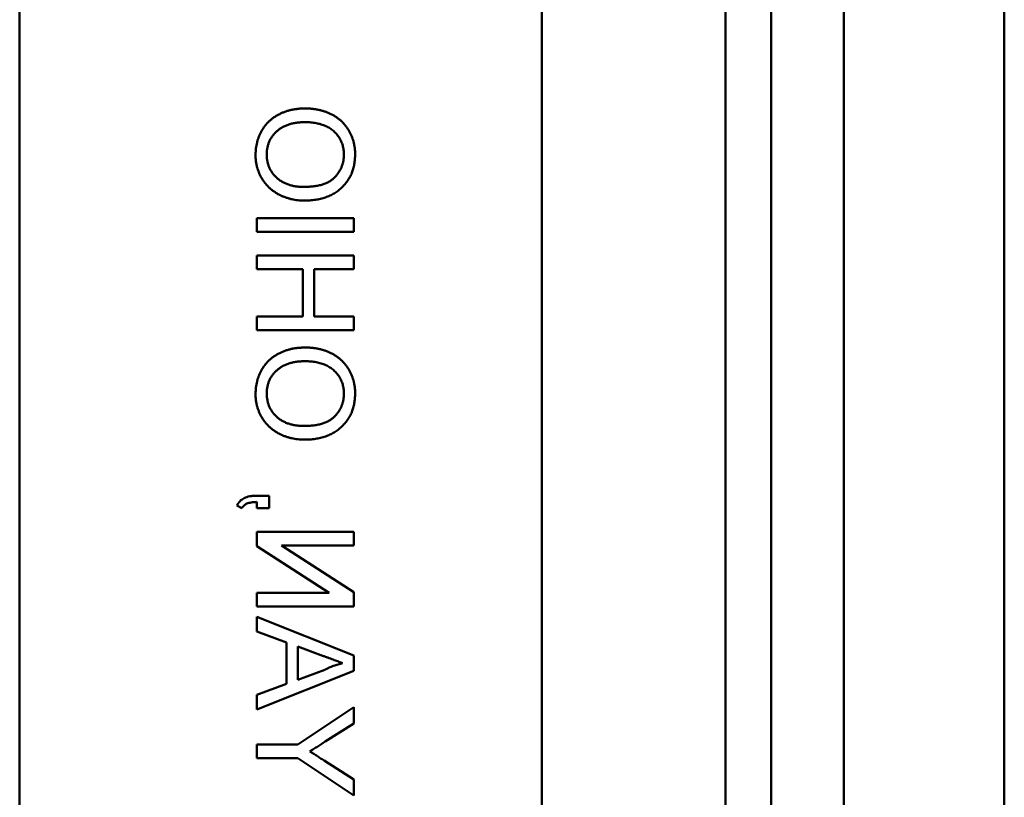
# Model space of a CAD drawing. Units: millimetres. Extents: x 150 to 514, y 92 to 210.
# Drawn here: x 462 to 463, y 164 to 165 of the extents above; entities that cross this region are included whole.
import ezdxf

# ---------------------------------------------------------------- set-up
doc = ezdxf.new("R2010")
doc.units = ezdxf.units.MM
doc.header["$MEASUREMENT"] = 0
doc.layers.add('Visible (ANSI)', color=7, linetype='Continuous', lineweight=50)

msp = doc.modelspace()

# ---------------------------------------------------------------- linework, layer by layer
at = {"layer": 'Visible (ANSI)'}
for p, q in [((462.6957, 168.1393), (462.6957, 159.6692)), ((462.6957, 168.1393), (462.6957, 159.6692)), ((462.5306, 167.2705), (462.5306, 160.538)), ((462.5306, 167.2705), (462.5306, 160.538)), ((462.4556, 167.2238), (462.4556, 160.5847)), ((462.4556, 167.2238), (462.4556, 160.5847)), ((462.4086, 160.6044), (462.4086, 167.2041)), ((462.4086, 160.6044), (462.4086, 167.2041)), ((462.2193, 167.0483), (462.2193, 162.4717)), ((462.2193, 167.0483), (462.2193, 162.4717)), ((461.6815, 166.903), (461.6815, 160.9056)), ((461.6815, 166.903), (461.6815, 160.9056)), ((461.9258, 165.0545), (461.9258, 165.0404)), ((462.0258, 165.0545), (461.9258, 165.0545)), ((461.9258, 165.0545), (461.9258, 165.0404)), ((462.0258, 165.0545), (461.9258, 165.0545)), ((462.0258, 165.0404), (462.0258, 165.0545)), ((462.0258, 165.0404), (462.0258, 165.0545)), ((461.9258, 165.0404), (462.0258, 165.0404)), ((461.9258, 165.0404), (462.0258, 165.0404)), ((461.9258, 165.0161), (461.9258, 165.002)), ((462.0258, 165.0161), (461.9258, 165.0161)), ((461.9258, 165.0161), (461.9258, 165.002)), ((462.0258, 165.0161), (461.9258, 165.0161)), ((462.0258, 165.002), (462.0258, 165.0161)), ((462.0258, 165.002), (462.0258, 165.0161)), ((461.9258, 165.002), (461.9732, 165.002)), ((461.9258, 165.002), (461.9732, 165.002)), ((461.9732, 165.002), (461.9732, 164.9532)), ((461.9732, 165.002), (461.9732, 164.9532)), ((461.9847, 165.002), (462.0258, 165.002)), ((461.9847, 164.9532), (461.9847, 165.002)), ((461.9847, 165.002), (462.0258, 165.002)), ((461.9847, 164.9532), (461.9847, 165.002)), ((461.9258, 164.9532), (461.9258, 164.9391)), ((461.9732, 164.9532), (461.9258, 164.9532)), ((461.9258, 164.9532), (461.9258, 164.9391)), ((461.9732, 164.9532), (461.9258, 164.9532)), ((462.0258, 164.9532), (461.9847, 164.9532)), ((462.0258, 164.9532), (461.9847, 164.9532)), ((462.0258, 164.9391), (462.0258, 164.9532)), ((462.0258, 164.9391), (462.0258, 164.9532)), ((461.9258, 164.9391), (462.0258, 164.9391)), ((461.9258, 164.9391), (462.0258, 164.9391)), ((461.9386, 164.7686), (461.9258, 164.7686)), ((461.9386, 164.7686), (461.9258, 164.7686)), ((461.9386, 164.7558), (461.9386, 164.7686)), ((461.9386, 164.7558), (461.9386, 164.7686)), ((461.9053, 164.7584), (461.9104, 164.7558)), ((461.9053, 164.7584), (461.9104, 164.7558)), ((461.9258, 164.7622), (461.9258, 164.7558)), ((461.9258, 164.7622), (461.9258, 164.7558)), ((461.9258, 164.7558), (461.9386, 164.7558)), ((461.9258, 164.7558), (461.9386, 164.7558)), ((461.9258, 164.7314), (461.9258, 164.7165)), ((462.0258, 164.7314), (461.9258, 164.7314)), ((461.9258, 164.7314), (461.9258, 164.7165)), ((462.0258, 164.7314), (461.9258, 164.7314)), ((462.0258, 164.7173), (462.0258, 164.7314)), ((462.0258, 164.7173), (462.0258, 164.7314)), ((461.9258, 164.7165), (462.0004, 164.6686)), ((461.9258, 164.7165), (462.0004, 164.6686)), ((461.9512, 164.7173), (462.0258, 164.7173)), ((462.0258, 164.6694), (461.9512, 164.7173)), ((461.9512, 164.7173), (462.0258, 164.7173)), ((462.0258, 164.6694), (461.9512, 164.7173)), ((461.9258, 164.6686), (461.9258, 164.6545)), ((462.0004, 164.6686), (461.9258, 164.6686)), ((461.9258, 164.6686), (461.9258, 164.6545)), ((462.0004, 164.6686), (461.9258, 164.6686)), ((462.0258, 164.6545), (462.0258, 164.6694)), ((462.0258, 164.6545), (462.0258, 164.6694)), ((461.9258, 164.6545), (462.0258, 164.6545)), ((461.9258, 164.6545), (462.0258, 164.6545)), ((461.9258, 164.6438), (461.9258, 164.6289)), ((462.0258, 164.6041), (461.9258, 164.6438)), ((461.9258, 164.6438), (461.9258, 164.6289)), ((462.0258, 164.6041), (461.9258, 164.6438)), ((461.9258, 164.6289), (461.9565, 164.6175)), ((461.9258, 164.6289), (461.9565, 164.6175)), ((461.9565, 164.6175), (461.9565, 164.5749)), ((461.9565, 164.6175), (461.9565, 164.5749)), ((461.9681, 164.6133), (461.9944, 164.6035)), ((461.9681, 164.5791), (461.9681, 164.6133)), ((461.9681, 164.6133), (461.9944, 164.6035)), ((461.9681, 164.5791), (461.9681, 164.6133)), ((462.0258, 164.5882), (462.0258, 164.6041)), ((462.0258, 164.5882), (462.0258, 164.6041)), ((461.9258, 164.5485), (462.0258, 164.5882)), ((461.9258, 164.5485), (462.0258, 164.5882)), ((461.9958, 164.5894), (461.9681, 164.5791)), ((461.9958, 164.5894), (461.9681, 164.5791)), ((461.9565, 164.5749), (461.9258, 164.5635)), ((461.9565, 164.5749), (461.9258, 164.5635)), ((461.9258, 164.5635), (461.9258, 164.5485)), ((461.9258, 164.5635), (461.9258, 164.5485)), ((462.0258, 164.5508), (461.9681, 164.5124)), ((462.0258, 164.5508), (461.9681, 164.5124)), ((462.0258, 164.5341), (462.0258, 164.5508)), ((462.0258, 164.5341), (462.0258, 164.5508)), ((461.9963, 164.5155), (462.0258, 164.5341)), ((461.9963, 164.5155), (462.0258, 164.5341)), ((461.9258, 164.5124), (461.9258, 164.4982)), ((461.9681, 164.5124), (461.9258, 164.5124)), ((461.9258, 164.5124), (461.9258, 164.4982)), ((461.9681, 164.5124), (461.9258, 164.5124)), ((461.9258, 164.4982), (461.9681, 164.4982)), ((461.9258, 164.4982), (461.9681, 164.4982)), ((461.9681, 164.4982), (462.0258, 164.4598)), ((461.9681, 164.4982), (462.0258, 164.4598)), ((462.0258, 164.4765), (461.9952, 164.4959)), ((462.0258, 164.4765), (461.9952, 164.4959)), ((462.0258, 164.4598), (462.0258, 164.4765)), ((462.0258, 164.4598), (462.0258, 164.4765))]:
    msp.add_line(p, q, dxfattribs=at)
for points, knots in [([(461.9756, 165.1673), (461.9744, 165.1673), (461.9719, 165.1673), (461.9683, 165.167), (461.9648, 165.1665), (461.9613, 165.1659), (461.958, 165.165), (461.9548, 165.164), (461.9516, 165.1627), (461.9486, 165.1613), (461.9457, 165.1597), (461.943, 165.1579), (461.9405, 165.156), (461.9381, 165.1539), (461.936, 165.1517), (461.934, 165.1493), (461.9322, 165.1467), (461.9306, 165.144), (461.9292, 165.1412), (461.9279, 165.1383), (461.9268, 165.1354), (461.926, 165.1324), (461.9253, 165.1293), (461.9248, 165.1262), (461.9246, 165.1231), (461.9245, 165.121), (461.9245, 165.1199)], [0, 0, 0, 0, 0.04756, 0.093962, 0.139112, 0.183626, 0.227457, 0.270703, 0.313611, 0.35626, 0.398366, 0.439557, 0.480045, 0.519888, 0.559658, 0.599421, 0.639208, 0.679668, 0.72002, 0.759859, 0.79956, 0.839199, 0.878956, 0.918794, 0.959083, 1, 1, 1, 1]), ([(461.9756, 165.1673), (461.9744, 165.1673), (461.9719, 165.1673), (461.9683, 165.167), (461.9648, 165.1665), (461.9613, 165.1659), (461.958, 165.165), (461.9548, 165.164), (461.9516, 165.1627), (461.9486, 165.1613), (461.9457, 165.1597), (461.943, 165.1579), (461.9405, 165.156), (461.9381, 165.1539), (461.936, 165.1517), (461.934, 165.1493), (461.9322, 165.1467), (461.9306, 165.144), (461.9292, 165.1412), (461.9279, 165.1383), (461.9268, 165.1354), (461.926, 165.1324), (461.9253, 165.1293), (461.9248, 165.1262), (461.9246, 165.1231), (461.9245, 165.121), (461.9245, 165.1199)], [0, 0, 0, 0, 0.04756, 0.093962, 0.139112, 0.183626, 0.227457, 0.270703, 0.313611, 0.35626, 0.398366, 0.439557, 0.480045, 0.519888, 0.559658, 0.599421, 0.639208, 0.679668, 0.72002, 0.759859, 0.79956, 0.839199, 0.878956, 0.918794, 0.959083, 1, 1, 1, 1]), ([(462.0271, 165.12), (462.027, 165.1211), (462.027, 165.1233), (462.0267, 165.1266), (462.0262, 165.1299), (462.0255, 165.133), (462.0245, 165.1361), (462.0234, 165.1391), (462.022, 165.1419), (462.0205, 165.1447), (462.0188, 165.1474), (462.0169, 165.1499), (462.0149, 165.1523), (462.0127, 165.1545), (462.0103, 165.1565), (462.0077, 165.1584), (462.005, 165.1601), (462.0022, 165.1616), (461.9992, 165.1629), (461.9961, 165.1641), (461.993, 165.1651), (461.9897, 165.1659), (461.9863, 165.1665), (461.9828, 165.167), (461.9792, 165.1673), (461.9768, 165.1673), (461.9756, 165.1673)], [0, 0, 0, 0, 0.043099, 0.085587, 0.126908, 0.167967, 0.20845, 0.249025, 0.289281, 0.33001, 0.370598, 0.410466, 0.450033, 0.489688, 0.529116, 0.569037, 0.609703, 0.650759, 0.692509, 0.734219, 0.776707, 0.819552, 0.863351, 0.907839, 0.953334, 1, 1, 1, 1]), ([(462.0271, 165.12), (462.027, 165.1211), (462.027, 165.1233), (462.0267, 165.1266), (462.0262, 165.1299), (462.0255, 165.133), (462.0245, 165.1361), (462.0234, 165.1391), (462.022, 165.1419), (462.0205, 165.1447), (462.0188, 165.1474), (462.0169, 165.1499), (462.0149, 165.1523), (462.0127, 165.1545), (462.0103, 165.1565), (462.0077, 165.1584), (462.005, 165.1601), (462.0022, 165.1616), (461.9992, 165.1629), (461.9961, 165.1641), (461.993, 165.1651), (461.9897, 165.1659), (461.9863, 165.1665), (461.9828, 165.167), (461.9792, 165.1673), (461.9768, 165.1673), (461.9756, 165.1673)], [0, 0, 0, 0, 0.043099, 0.085587, 0.126908, 0.167967, 0.20845, 0.249025, 0.289281, 0.33001, 0.370598, 0.410466, 0.450033, 0.489688, 0.529116, 0.569037, 0.609703, 0.650759, 0.692509, 0.734219, 0.776707, 0.819552, 0.863351, 0.907839, 0.953334, 1, 1, 1, 1]), ([(461.936, 165.1198), (461.9361, 165.121), (461.9361, 165.1234), (461.9366, 165.1268), (461.9374, 165.13), (461.9385, 165.1331), (461.94, 165.1361), (461.9418, 165.1389), (461.9439, 165.1414), (461.9463, 165.1439), (461.9491, 165.1461), (461.9521, 165.148), (461.9554, 165.1496), (461.9589, 165.151), (461.9627, 165.152), (461.9668, 165.1527), (461.9712, 165.1532), (461.9742, 165.1532), (461.9757, 165.1532)], [0, 0, 0, 0, 0.061055, 0.119545, 0.176806, 0.232956, 0.288583, 0.344667, 0.401662, 0.46054, 0.520477, 0.581213, 0.643431, 0.707961, 0.775371, 0.846414, 0.921152, 1, 1, 1, 1]), ([(461.936, 165.1198), (461.9361, 165.121), (461.9361, 165.1234), (461.9366, 165.1268), (461.9374, 165.13), (461.9385, 165.1331), (461.94, 165.1361), (461.9418, 165.1389), (461.9439, 165.1414), (461.9463, 165.1439), (461.9491, 165.1461), (461.9521, 165.148), (461.9554, 165.1496), (461.9589, 165.151), (461.9627, 165.152), (461.9668, 165.1527), (461.9712, 165.1532), (461.9742, 165.1532), (461.9757, 165.1532)], [0, 0, 0, 0, 0.061055, 0.119545, 0.176806, 0.232956, 0.288583, 0.344667, 0.401662, 0.46054, 0.520477, 0.581213, 0.643431, 0.707961, 0.775371, 0.846414, 0.921152, 1, 1, 1, 1]), ([(461.9757, 165.1532), (461.9767, 165.1532), (461.9786, 165.1532), (461.9815, 165.153), (461.9843, 165.1527), (461.9869, 165.1523), (461.9895, 165.1517), (461.992, 165.151), (461.9944, 165.1502), (461.9967, 165.1492), (461.9989, 165.1482), (462.0009, 165.147), (462.0028, 165.1457), (462.0047, 165.1443), (462.0063, 165.1427), (462.0079, 165.1411), (462.0093, 165.1393), (462.0106, 165.1374), (462.0118, 165.1355), (462.0127, 165.1335), (462.0136, 165.1314), (462.0143, 165.1292), (462.0148, 165.127), (462.0152, 165.1247), (462.0155, 165.1224), (462.0155, 165.1208), (462.0155, 165.12)], [0, 0, 0, 0, 0.050852, 0.099752, 0.147438, 0.194086, 0.239171, 0.28334, 0.326577, 0.368936, 0.410572, 0.451051, 0.490877, 0.530044, 0.568937, 0.607578, 0.64642, 0.685679, 0.724799, 0.763513, 0.802173, 0.84074, 0.879649, 0.919071, 0.959098, 1, 1, 1, 1]), ([(461.9757, 165.1532), (461.9767, 165.1532), (461.9786, 165.1532), (461.9815, 165.153), (461.9843, 165.1527), (461.9869, 165.1523), (461.9895, 165.1517), (461.992, 165.151), (461.9944, 165.1502), (461.9967, 165.1492), (461.9989, 165.1482), (462.0009, 165.147), (462.0028, 165.1457), (462.0047, 165.1443), (462.0063, 165.1427), (462.0079, 165.1411), (462.0093, 165.1393), (462.0106, 165.1374), (462.0118, 165.1355), (462.0127, 165.1335), (462.0136, 165.1314), (462.0143, 165.1292), (462.0148, 165.127), (462.0152, 165.1247), (462.0155, 165.1224), (462.0155, 165.1208), (462.0155, 165.12)], [0, 0, 0, 0, 0.050852, 0.099752, 0.147438, 0.194086, 0.239171, 0.28334, 0.326577, 0.368936, 0.410572, 0.451051, 0.490877, 0.530044, 0.568937, 0.607578, 0.64642, 0.685679, 0.724799, 0.763513, 0.802173, 0.84074, 0.879649, 0.919071, 0.959098, 1, 1, 1, 1]), ([(461.9245, 165.1199), (461.9245, 165.1188), (461.9245, 165.1165), (461.9249, 165.1131), (461.9254, 165.1098), (461.9261, 165.1066), (461.9271, 165.1036), (461.9283, 165.1006), (461.9296, 165.0976), (461.9312, 165.0949), (461.933, 165.0922), (461.9349, 165.0897), (461.937, 165.0873), (461.9392, 165.0852), (461.9416, 165.0831), (461.9442, 165.0813), (461.9469, 165.0796), (461.9497, 165.0781), (461.9526, 165.0768), (461.9556, 165.0757), (461.9587, 165.0747), (461.9617, 165.0739), (461.9649, 165.0732), (461.968, 165.0728), (461.9712, 165.0725), (461.9734, 165.0725), (461.9744, 165.0725)], [0, 0, 0, 0, 0.044697, 0.088534, 0.131409, 0.173814, 0.215715, 0.257247, 0.298848, 0.340604, 0.382029, 0.42297, 0.463632, 0.504048, 0.544591, 0.584964, 0.626265, 0.667979, 0.709943, 0.751382, 0.792619, 0.833948, 0.875008, 0.916446, 0.957907, 1, 1, 1, 1]), ([(461.9245, 165.1199), (461.9245, 165.1188), (461.9245, 165.1165), (461.9249, 165.1131), (461.9254, 165.1098), (461.9261, 165.1066), (461.9271, 165.1036), (461.9283, 165.1006), (461.9296, 165.0976), (461.9312, 165.0949), (461.933, 165.0922), (461.9349, 165.0897), (461.937, 165.0873), (461.9392, 165.0852), (461.9416, 165.0831), (461.9442, 165.0813), (461.9469, 165.0796), (461.9497, 165.0781), (461.9526, 165.0768), (461.9556, 165.0757), (461.9587, 165.0747), (461.9617, 165.0739), (461.9649, 165.0732), (461.968, 165.0728), (461.9712, 165.0725), (461.9734, 165.0725), (461.9744, 165.0725)], [0, 0, 0, 0, 0.044697, 0.088534, 0.131409, 0.173814, 0.215715, 0.257247, 0.298848, 0.340604, 0.382029, 0.42297, 0.463632, 0.504048, 0.544591, 0.584964, 0.626265, 0.667979, 0.709943, 0.751382, 0.792619, 0.833948, 0.875008, 0.916446, 0.957907, 1, 1, 1, 1]), ([(461.9743, 165.0866), (461.9728, 165.0866), (461.97, 165.0866), (461.9659, 165.0871), (461.9621, 165.0878), (461.9584, 165.0889), (461.955, 165.0902), (461.9518, 165.0918), (461.9489, 165.0938), (461.9462, 165.096), (461.9438, 165.0984), (461.9417, 165.101), (461.94, 165.1038), (461.9385, 165.1067), (461.9374, 165.1098), (461.9366, 165.113), (461.9361, 165.1164), (461.9361, 165.1187), (461.936, 165.1198)], [0, 0, 0, 0, 0.075964, 0.148125, 0.217201, 0.2833, 0.347202, 0.4093, 0.470426, 0.531588, 0.591739, 0.650258, 0.707303, 0.764208, 0.821148, 0.879119, 0.938423, 1, 1, 1, 1]), ([(461.9743, 165.0866), (461.9728, 165.0866), (461.97, 165.0866), (461.9659, 165.0871), (461.9621, 165.0878), (461.9584, 165.0889), (461.955, 165.0902), (461.9518, 165.0918), (461.9489, 165.0938), (461.9462, 165.096), (461.9438, 165.0984), (461.9417, 165.101), (461.94, 165.1038), (461.9385, 165.1067), (461.9374, 165.1098), (461.9366, 165.113), (461.9361, 165.1164), (461.9361, 165.1187), (461.936, 165.1198)], [0, 0, 0, 0, 0.075964, 0.148125, 0.217201, 0.2833, 0.347202, 0.4093, 0.470426, 0.531588, 0.591739, 0.650258, 0.707303, 0.764208, 0.821148, 0.879119, 0.938423, 1, 1, 1, 1]), ([(462.0155, 165.12), (462.0155, 165.1189), (462.0154, 165.1167), (462.015, 165.1134), (462.0142, 165.1103), (462.0132, 165.1073), (462.0119, 165.1044), (462.0102, 165.1016), (462.0083, 165.0989), (462.006, 165.0964), (462.0035, 165.094), (462.0005, 165.092), (461.9971, 165.0903), (461.9933, 165.0889), (461.9891, 165.0879), (461.9845, 165.0871), (461.9795, 165.0867), (461.9761, 165.0866), (461.9743, 165.0866)], [0, 0, 0, 0, 0.055943, 0.110382, 0.164048, 0.216759, 0.269601, 0.323009, 0.377581, 0.433449, 0.490922, 0.550625, 0.613117, 0.679861, 0.751358, 0.828261, 0.910795, 1, 1, 1, 1]), ([(462.0155, 165.12), (462.0155, 165.1189), (462.0154, 165.1167), (462.015, 165.1134), (462.0142, 165.1103), (462.0132, 165.1073), (462.0119, 165.1044), (462.0102, 165.1016), (462.0083, 165.0989), (462.006, 165.0964), (462.0035, 165.094), (462.0005, 165.092), (461.9971, 165.0903), (461.9933, 165.0889), (461.9891, 165.0879), (461.9845, 165.0871), (461.9795, 165.0867), (461.9761, 165.0866), (461.9743, 165.0866)], [0, 0, 0, 0, 0.055943, 0.110382, 0.164048, 0.216759, 0.269601, 0.323009, 0.377581, 0.433449, 0.490922, 0.550625, 0.613117, 0.679861, 0.751358, 0.828261, 0.910795, 1, 1, 1, 1]), ([(461.9744, 165.0725), (461.9765, 165.0725), (461.9804, 165.0726), (461.986, 165.0732), (461.9914, 165.0742), (461.9964, 165.0757), (462.0011, 165.0776), (462.0055, 165.0798), (462.0095, 165.0826), (462.0131, 165.0856), (462.0164, 165.0891), (462.0193, 165.0928), (462.0217, 165.0967), (462.0237, 165.1009), (462.0252, 165.1053), (462.0262, 165.11), (462.0269, 165.1149), (462.027, 165.1183), (462.0271, 165.12)], [0, 0, 0, 0, 0.075226, 0.146575, 0.2145, 0.27953, 0.342403, 0.403496, 0.463762, 0.523864, 0.583252, 0.641302, 0.698898, 0.756295, 0.814628, 0.874325, 0.935783, 1, 1, 1, 1]), ([(461.9744, 165.0725), (461.9765, 165.0725), (461.9804, 165.0726), (461.986, 165.0732), (461.9914, 165.0742), (461.9964, 165.0757), (462.0011, 165.0776), (462.0055, 165.0798), (462.0095, 165.0826), (462.0131, 165.0856), (462.0164, 165.0891), (462.0193, 165.0928), (462.0217, 165.0967), (462.0237, 165.1009), (462.0252, 165.1053), (462.0262, 165.11), (462.0269, 165.1149), (462.027, 165.1183), (462.0271, 165.12)], [0, 0, 0, 0, 0.075226, 0.146575, 0.2145, 0.27953, 0.342403, 0.403496, 0.463762, 0.523864, 0.583252, 0.641302, 0.698898, 0.756295, 0.814628, 0.874325, 0.935783, 1, 1, 1, 1]), ([(461.9756, 164.9212), (461.9744, 164.9212), (461.9719, 164.9211), (461.9683, 164.9208), (461.9648, 164.9204), (461.9613, 164.9197), (461.958, 164.9188), (461.9548, 164.9178), (461.9516, 164.9165), (461.9486, 164.9151), (461.9457, 164.9135), (461.943, 164.9118), (461.9405, 164.9098), (461.9381, 164.9078), (461.936, 164.9055), (461.934, 164.9031), (461.9322, 164.9006), (461.9306, 164.8978), (461.9292, 164.895), (461.9279, 164.8922), (461.9268, 164.8892), (461.926, 164.8862), (461.9253, 164.8832), (461.9248, 164.8801), (461.9246, 164.8769), (461.9245, 164.8748), (461.9245, 164.8737)], [0, 0, 0, 0, 0.04756, 0.093962, 0.139112, 0.183626, 0.227457, 0.270703, 0.313611, 0.35626, 0.398366, 0.439557, 0.480045, 0.519888, 0.559658, 0.599421, 0.639208, 0.679668, 0.72002, 0.759859, 0.79956, 0.839199, 0.878956, 0.918794, 0.959083, 1, 1, 1, 1]), ([(461.9756, 164.9212), (461.9744, 164.9212), (461.9719, 164.9211), (461.9683, 164.9208), (461.9648, 164.9204), (461.9613, 164.9197), (461.958, 164.9188), (461.9548, 164.9178), (461.9516, 164.9165), (461.9486, 164.9151), (461.9457, 164.9135), (461.943, 164.9118), (461.9405, 164.9098), (461.9381, 164.9078), (461.936, 164.9055), (461.934, 164.9031), (461.9322, 164.9006), (461.9306, 164.8978), (461.9292, 164.895), (461.9279, 164.8922), (461.9268, 164.8892), (461.926, 164.8862), (461.9253, 164.8832), (461.9248, 164.8801), (461.9246, 164.8769), (461.9245, 164.8748), (461.9245, 164.8737)], [0, 0, 0, 0, 0.04756, 0.093962, 0.139112, 0.183626, 0.227457, 0.270703, 0.313611, 0.35626, 0.398366, 0.439557, 0.480045, 0.519888, 0.559658, 0.599421, 0.639208, 0.679668, 0.72002, 0.759859, 0.79956, 0.839199, 0.878956, 0.918794, 0.959083, 1, 1, 1, 1]), ([(462.0271, 164.8738), (462.027, 164.8749), (462.027, 164.8772), (462.0267, 164.8805), (462.0262, 164.8837), (462.0255, 164.8869), (462.0245, 164.8899), (462.0234, 164.8929), (462.022, 164.8958), (462.0205, 164.8986), (462.0188, 164.9013), (462.0169, 164.9038), (462.0149, 164.9061), (462.0127, 164.9083), (462.0103, 164.9103), (462.0077, 164.9122), (462.005, 164.9139), (462.0022, 164.9154), (461.9992, 164.9168), (461.9961, 164.918), (461.993, 164.919), (461.9897, 164.9198), (461.9863, 164.9204), (461.9828, 164.9209), (461.9792, 164.9211), (461.9768, 164.9212), (461.9756, 164.9212)], [0, 0, 0, 0, 0.043099, 0.085587, 0.126908, 0.167967, 0.20845, 0.249025, 0.289281, 0.33001, 0.370598, 0.410466, 0.450033, 0.489688, 0.529116, 0.569037, 0.609703, 0.650759, 0.692509, 0.734219, 0.776707, 0.819552, 0.863351, 0.907839, 0.953334, 1, 1, 1, 1]), ([(462.0271, 164.8738), (462.027, 164.8749), (462.027, 164.8772), (462.0267, 164.8805), (462.0262, 164.8837), (462.0255, 164.8869), (462.0245, 164.8899), (462.0234, 164.8929), (462.022, 164.8958), (462.0205, 164.8986), (462.0188, 164.9013), (462.0169, 164.9038), (462.0149, 164.9061), (462.0127, 164.9083), (462.0103, 164.9103), (462.0077, 164.9122), (462.005, 164.9139), (462.0022, 164.9154), (461.9992, 164.9168), (461.9961, 164.918), (461.993, 164.919), (461.9897, 164.9198), (461.9863, 164.9204), (461.9828, 164.9209), (461.9792, 164.9211), (461.9768, 164.9212), (461.9756, 164.9212)], [0, 0, 0, 0, 0.043099, 0.085587, 0.126908, 0.167967, 0.20845, 0.249025, 0.289281, 0.33001, 0.370598, 0.410466, 0.450033, 0.489688, 0.529116, 0.569037, 0.609703, 0.650759, 0.692509, 0.734219, 0.776707, 0.819552, 0.863351, 0.907839, 0.953334, 1, 1, 1, 1]), ([(461.936, 164.8737), (461.9361, 164.8749), (461.9361, 164.8772), (461.9366, 164.8806), (461.9374, 164.8839), (461.9385, 164.887), (461.94, 164.8899), (461.9418, 164.8927), (461.9439, 164.8953), (461.9463, 164.8977), (461.9491, 164.8999), (461.9521, 164.9019), (461.9554, 164.9035), (461.9589, 164.9048), (461.9627, 164.9058), (461.9668, 164.9066), (461.9712, 164.907), (461.9742, 164.9071), (461.9757, 164.9071)], [0, 0, 0, 0, 0.061055, 0.119545, 0.176806, 0.232956, 0.288583, 0.344667, 0.401662, 0.46054, 0.520477, 0.581213, 0.643431, 0.707961, 0.775371, 0.846414, 0.921152, 1, 1, 1, 1]), ([(461.936, 164.8737), (461.9361, 164.8749), (461.9361, 164.8772), (461.9366, 164.8806), (461.9374, 164.8839), (461.9385, 164.887), (461.94, 164.8899), (461.9418, 164.8927), (461.9439, 164.8953), (461.9463, 164.8977), (461.9491, 164.8999), (461.9521, 164.9019), (461.9554, 164.9035), (461.9589, 164.9048), (461.9627, 164.9058), (461.9668, 164.9066), (461.9712, 164.907), (461.9742, 164.9071), (461.9757, 164.9071)], [0, 0, 0, 0, 0.061055, 0.119545, 0.176806, 0.232956, 0.288583, 0.344667, 0.401662, 0.46054, 0.520477, 0.581213, 0.643431, 0.707961, 0.775371, 0.846414, 0.921152, 1, 1, 1, 1]), ([(461.9757, 164.9071), (461.9767, 164.9071), (461.9786, 164.9071), (461.9815, 164.9068), (461.9843, 164.9066), (461.9869, 164.9061), (461.9895, 164.9055), (461.992, 164.9049), (461.9944, 164.904), (461.9967, 164.9031), (461.9989, 164.902), (462.0009, 164.9008), (462.0028, 164.8995), (462.0047, 164.8981), (462.0063, 164.8966), (462.0079, 164.8949), (462.0093, 164.8932), (462.0106, 164.8913), (462.0118, 164.8893), (462.0127, 164.8873), (462.0136, 164.8852), (462.0143, 164.8831), (462.0148, 164.8809), (462.0152, 164.8786), (462.0155, 164.8763), (462.0155, 164.8747), (462.0155, 164.8739)], [0, 0, 0, 0, 0.050852, 0.099752, 0.147438, 0.194086, 0.239171, 0.28334, 0.326577, 0.368936, 0.410572, 0.451051, 0.490877, 0.530044, 0.568937, 0.607578, 0.64642, 0.685679, 0.724799, 0.763513, 0.802173, 0.84074, 0.879649, 0.919071, 0.959098, 1, 1, 1, 1]), ([(461.9757, 164.9071), (461.9767, 164.9071), (461.9786, 164.9071), (461.9815, 164.9068), (461.9843, 164.9066), (461.9869, 164.9061), (461.9895, 164.9055), (461.992, 164.9049), (461.9944, 164.904), (461.9967, 164.9031), (461.9989, 164.902), (462.0009, 164.9008), (462.0028, 164.8995), (462.0047, 164.8981), (462.0063, 164.8966), (462.0079, 164.8949), (462.0093, 164.8932), (462.0106, 164.8913), (462.0118, 164.8893), (462.0127, 164.8873), (462.0136, 164.8852), (462.0143, 164.8831), (462.0148, 164.8809), (462.0152, 164.8786), (462.0155, 164.8763), (462.0155, 164.8747), (462.0155, 164.8739)], [0, 0, 0, 0, 0.050852, 0.099752, 0.147438, 0.194086, 0.239171, 0.28334, 0.326577, 0.368936, 0.410572, 0.451051, 0.490877, 0.530044, 0.568937, 0.607578, 0.64642, 0.685679, 0.724799, 0.763513, 0.802173, 0.84074, 0.879649, 0.919071, 0.959098, 1, 1, 1, 1]), ([(461.9245, 164.8737), (461.9245, 164.8726), (461.9245, 164.8703), (461.9249, 164.867), (461.9254, 164.8637), (461.9261, 164.8605), (461.9271, 164.8574), (461.9283, 164.8544), (461.9296, 164.8515), (461.9312, 164.8487), (461.933, 164.846), (461.9349, 164.8435), (461.937, 164.8412), (461.9392, 164.839), (461.9416, 164.837), (461.9442, 164.8351), (461.9469, 164.8335), (461.9497, 164.832), (461.9526, 164.8306), (461.9556, 164.8295), (461.9587, 164.8285), (461.9617, 164.8277), (461.9649, 164.8271), (461.968, 164.8267), (461.9712, 164.8263), (461.9734, 164.8263), (461.9744, 164.8263)], [0, 0, 0, 0, 0.044697, 0.088534, 0.131409, 0.173814, 0.215715, 0.257247, 0.298848, 0.340604, 0.382029, 0.42297, 0.463632, 0.504048, 0.544591, 0.584964, 0.626265, 0.667979, 0.709943, 0.751382, 0.792619, 0.833948, 0.875008, 0.916446, 0.957907, 1, 1, 1, 1]), ([(461.9245, 164.8737), (461.9245, 164.8726), (461.9245, 164.8703), (461.9249, 164.867), (461.9254, 164.8637), (461.9261, 164.8605), (461.9271, 164.8574), (461.9283, 164.8544), (461.9296, 164.8515), (461.9312, 164.8487), (461.933, 164.846), (461.9349, 164.8435), (461.937, 164.8412), (461.9392, 164.839), (461.9416, 164.837), (461.9442, 164.8351), (461.9469, 164.8335), (461.9497, 164.832), (461.9526, 164.8306), (461.9556, 164.8295), (461.9587, 164.8285), (461.9617, 164.8277), (461.9649, 164.8271), (461.968, 164.8267), (461.9712, 164.8263), (461.9734, 164.8263), (461.9744, 164.8263)], [0, 0, 0, 0, 0.044697, 0.088534, 0.131409, 0.173814, 0.215715, 0.257247, 0.298848, 0.340604, 0.382029, 0.42297, 0.463632, 0.504048, 0.544591, 0.584964, 0.626265, 0.667979, 0.709943, 0.751382, 0.792619, 0.833948, 0.875008, 0.916446, 0.957907, 1, 1, 1, 1]), ([(461.9743, 164.8404), (461.9728, 164.8404), (461.97, 164.8405), (461.9659, 164.841), (461.9621, 164.8417), (461.9584, 164.8427), (461.955, 164.8441), (461.9518, 164.8457), (461.9489, 164.8476), (461.9462, 164.8498), (461.9438, 164.8523), (461.9417, 164.8549), (461.94, 164.8577), (461.9385, 164.8606), (461.9374, 164.8636), (461.9366, 164.8669), (461.9361, 164.8702), (461.9361, 164.8725), (461.936, 164.8737)], [0, 0, 0, 0, 0.075964, 0.148125, 0.217201, 0.2833, 0.347202, 0.4093, 0.470426, 0.531588, 0.591739, 0.650258, 0.707303, 0.764208, 0.821148, 0.879119, 0.938423, 1, 1, 1, 1]), ([(461.9743, 164.8404), (461.9728, 164.8404), (461.97, 164.8405), (461.9659, 164.841), (461.9621, 164.8417), (461.9584, 164.8427), (461.955, 164.8441), (461.9518, 164.8457), (461.9489, 164.8476), (461.9462, 164.8498), (461.9438, 164.8523), (461.9417, 164.8549), (461.94, 164.8577), (461.9385, 164.8606), (461.9374, 164.8636), (461.9366, 164.8669), (461.9361, 164.8702), (461.9361, 164.8725), (461.936, 164.8737)], [0, 0, 0, 0, 0.075964, 0.148125, 0.217201, 0.2833, 0.347202, 0.4093, 0.470426, 0.531588, 0.591739, 0.650258, 0.707303, 0.764208, 0.821148, 0.879119, 0.938423, 1, 1, 1, 1]), ([(462.0155, 164.8739), (462.0155, 164.8728), (462.0154, 164.8705), (462.015, 164.8673), (462.0142, 164.8641), (462.0132, 164.8611), (462.0119, 164.8582), (462.0102, 164.8554), (462.0083, 164.8528), (462.006, 164.8502), (462.0035, 164.8479), (462.0005, 164.8459), (461.9971, 164.8442), (461.9933, 164.8428), (461.9891, 164.8417), (461.9845, 164.841), (461.9795, 164.8405), (461.9761, 164.8404), (461.9743, 164.8404)], [0, 0, 0, 0, 0.0559431, 0.110382, 0.1640479, 0.2167595, 0.2696011, 0.3230085, 0.3775814, 0.4334493, 0.4909219, 0.5506248, 0.6131169, 0.6798607, 0.7513577, 0.8282611, 0.910795, 1, 1, 1, 1]), ([(462.0155, 164.8739), (462.0155, 164.8728), (462.0154, 164.8705), (462.015, 164.8673), (462.0142, 164.8641), (462.0132, 164.8611), (462.0119, 164.8582), (462.0102, 164.8554), (462.0083, 164.8528), (462.006, 164.8502), (462.0035, 164.8479), (462.0005, 164.8459), (461.9971, 164.8442), (461.9933, 164.8428), (461.9891, 164.8417), (461.9845, 164.841), (461.9795, 164.8405), (461.9761, 164.8404), (461.9743, 164.8404)], [0, 0, 0, 0, 0.0559431, 0.110382, 0.1640479, 0.2167595, 0.2696011, 0.3230085, 0.3775814, 0.4334493, 0.4909219, 0.5506248, 0.6131169, 0.6798607, 0.7513577, 0.8282611, 0.910795, 1, 1, 1, 1]), ([(461.9744, 164.8263), (461.9765, 164.8263), (461.9804, 164.8264), (461.986, 164.827), (461.9914, 164.8281), (461.9964, 164.8295), (462.0011, 164.8314), (462.0055, 164.8337), (462.0095, 164.8364), (462.0131, 164.8395), (462.0164, 164.8429), (462.0193, 164.8466), (462.0217, 164.8506), (462.0237, 164.8547), (462.0252, 164.8592), (462.0262, 164.8638), (462.0269, 164.8687), (462.027, 164.8721), (462.0271, 164.8738)], [0, 0, 0, 0, 0.075226, 0.146575, 0.2145, 0.27953, 0.342403, 0.403496, 0.463762, 0.523864, 0.583252, 0.641302, 0.698898, 0.756295, 0.814628, 0.874325, 0.935783, 1, 1, 1, 1]), ([(461.9744, 164.8263), (461.9765, 164.8263), (461.9804, 164.8264), (461.986, 164.827), (461.9914, 164.8281), (461.9964, 164.8295), (462.0011, 164.8314), (462.0055, 164.8337), (462.0095, 164.8364), (462.0131, 164.8395), (462.0164, 164.8429), (462.0193, 164.8466), (462.0217, 164.8506), (462.0237, 164.8547), (462.0252, 164.8592), (462.0262, 164.8638), (462.0269, 164.8687), (462.027, 164.8721), (462.0271, 164.8738)], [0, 0, 0, 0, 0.075226, 0.146575, 0.2145, 0.27953, 0.342403, 0.403496, 0.463762, 0.523864, 0.583252, 0.641302, 0.698898, 0.756295, 0.814628, 0.874325, 0.935783, 1, 1, 1, 1]), ([(461.9258, 164.7686), (461.9245, 164.7686), (461.9221, 164.7685), (461.9186, 164.7681), (461.9156, 164.7673), (461.9129, 164.7662), (461.9105, 164.7648), (461.9084, 164.763), (461.9066, 164.7609), (461.9057, 164.7592), (461.9053, 164.7584)], [0, 0, 0, 0, 0.156602, 0.298686, 0.42691, 0.545117, 0.656687, 0.767001, 0.881086, 1, 1, 1, 1]), ([(461.9258, 164.7686), (461.9245, 164.7686), (461.9221, 164.7685), (461.9186, 164.7681), (461.9156, 164.7673), (461.9129, 164.7662), (461.9105, 164.7648), (461.9084, 164.763), (461.9066, 164.7609), (461.9057, 164.7592), (461.9053, 164.7584)], [0, 0, 0, 0, 0.156602, 0.298686, 0.42691, 0.545117, 0.656687, 0.767001, 0.881086, 1, 1, 1, 1]), ([(461.9104, 164.7558), (461.9107, 164.7563), (461.9113, 164.7573), (461.9126, 164.7586), (461.914, 164.7597), (461.9157, 164.7606), (461.9177, 164.7612), (461.9201, 164.7617), (461.9228, 164.7621), (461.9247, 164.7621), (461.9258, 164.7622)], [0, 0, 0, 0, 0.102367, 0.203709, 0.306185, 0.412314, 0.53013, 0.666145, 0.823244, 1, 1, 1, 1]), ([(461.9104, 164.7558), (461.9107, 164.7563), (461.9113, 164.7573), (461.9126, 164.7586), (461.914, 164.7597), (461.9157, 164.7606), (461.9177, 164.7612), (461.9201, 164.7617), (461.9228, 164.7621), (461.9247, 164.7621), (461.9258, 164.7622)], [0, 0, 0, 0, 0.102367, 0.203709, 0.306185, 0.412314, 0.53013, 0.666145, 0.823244, 1, 1, 1, 1]), ([(461.9944, 164.6035), (461.9954, 164.6032), (461.9974, 164.6024), (462.0002, 164.6014), (462.003, 164.6004), (462.0055, 164.5994), (462.0079, 164.5985), (462.0102, 164.5977), (462.0123, 164.5969), (462.0136, 164.5964), (462.0142, 164.5962)], [0, 0, 0, 0, 0.153148, 0.299433, 0.436426, 0.565671, 0.686508, 0.799269, 0.903395, 1, 1, 1, 1]), ([(461.9944, 164.6035), (461.9954, 164.6032), (461.9974, 164.6024), (462.0002, 164.6014), (462.003, 164.6004), (462.0055, 164.5994), (462.0079, 164.5985), (462.0102, 164.5977), (462.0123, 164.5969), (462.0136, 164.5964), (462.0142, 164.5962)], [0, 0, 0, 0, 0.153148, 0.299433, 0.436426, 0.565671, 0.686508, 0.799269, 0.903395, 1, 1, 1, 1]), ([(462.0142, 164.5962), (462.0126, 164.5958), (462.0095, 164.595), (462.0048, 164.5934), (462.0002, 164.5916), (461.9973, 164.5901), (461.9958, 164.5894)], [0, 0, 0, 0, 0.247294, 0.495608, 0.746359, 1, 1, 1, 1]), ([(462.0142, 164.5962), (462.0126, 164.5958), (462.0095, 164.595), (462.0048, 164.5934), (462.0002, 164.5916), (461.9973, 164.5901), (461.9958, 164.5894)], [0, 0, 0, 0, 0.247294, 0.495608, 0.746359, 1, 1, 1, 1]), ([(461.9803, 164.5053), (461.9814, 164.506), (461.9838, 164.5075), (461.9876, 164.5099), (461.9918, 164.5126), (461.9948, 164.5145), (461.9963, 164.5155)], [0, 0, 0, 0, 0.2078342, 0.4440754, 0.7078336, 1, 1, 1, 1]), ([(461.9803, 164.5053), (461.9814, 164.506), (461.9838, 164.5075), (461.9876, 164.5099), (461.9918, 164.5126), (461.9948, 164.5145), (461.9963, 164.5155)], [0, 0, 0, 0, 0.2078342, 0.4440754, 0.7078336, 1, 1, 1, 1]), ([(461.9952, 164.4959), (461.9938, 164.4967), (461.9912, 164.4984), (461.9874, 164.5009), (461.9838, 164.5032), (461.9814, 164.5046), (461.9803, 164.5053)], [0, 0, 0, 0, 0.27481, 0.53324, 0.77433, 1, 1, 1, 1]), ([(461.9952, 164.4959), (461.9938, 164.4967), (461.9912, 164.4984), (461.9874, 164.5009), (461.9838, 164.5032), (461.9814, 164.5046), (461.9803, 164.5053)], [0, 0, 0, 0, 0.27481, 0.53324, 0.77433, 1, 1, 1, 1])]:
    msp.add_open_spline(points, degree=3, knots=knots, dxfattribs=at)

doc.saveas('drawing.dxf')
